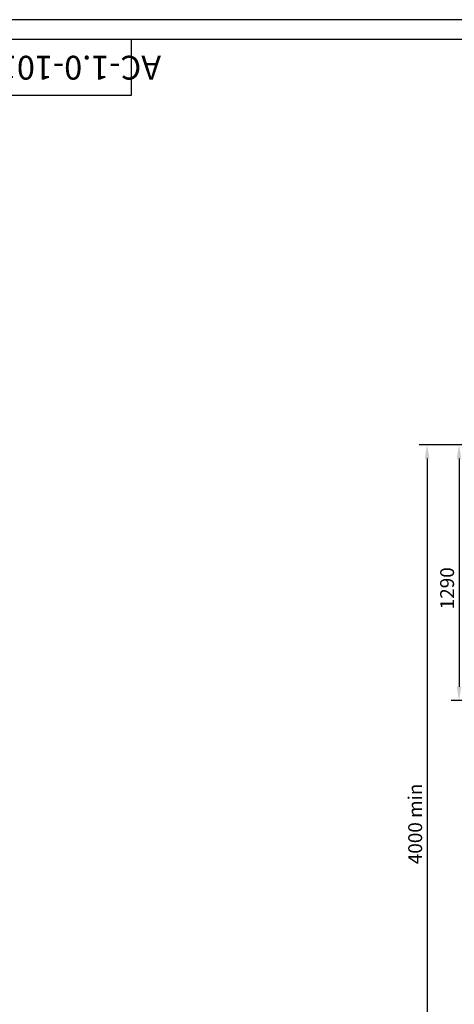
# Model space of a CAD drawing. Extents: x -1150 to 38, y 2280 to 3120.
# Drawn here: x -494 to -385, y 2872 to 3120 of the extents above; entities that cross this region are included whole.
import ezdxf
from ezdxf.enums import TextEntityAlignment as Align

# ---------------------------------------------------------------- set-up
doc = ezdxf.new("R2010")
doc.units = 0
doc.layers.get('0').update_dxf_attribs({"linetype": 'CONTINUOUS'})
doc.layers.get('Defpoints').update_dxf_attribs({"linetype": 'CONTINUOUS'})
doc.layers.add('AM_0', color=7, linetype='CONTINUOUS', lineweight=50)
doc.styles.add('GOST', font='GOST_A (SAPR LM)_0.ttf')
doc.styles.get("Standard").update_dxf_attribs({"font": 'GOST_A (SAPR LM)_0.ttf'})
doc.dimstyles.new('STANDARD$0', dxfattribs={"dimtxt": 3.5, "dimasz": 3.5, "dimexe": 2, "dimexo": 0, "dimgap": 1.25, "dimtad": 1, "dimdec": 3, "dimtxsty": 'Standard', "dimcen": 3.5, "dimclrd": 3, "dimclre": 1, "dimclrt": 3, "dimadec": 0, "dimazin": 2, "dimtfac": 1, "dimtdec": 3, "dimtmove": 0, "dimatfit": 3, "dimfxl": 1, "dimtolj": 1, "dimarcsym": 0})

# ---------------------------------------------------------------- blocks, each defined once
blk = doc.blocks.new('a2_2')
at = {"color": 1, "linetype": 'Continuous'}
blk.add_line((594, 420.14), (0, 420.14), dxfattribs=at)
at = {"linetype": 'Continuous'}
blk.add_line((589, 415.14), (20, 415.14), dxfattribs=at)
at = {"color": 7, "linetype": 'Continuous'}
for p, q in [((90, 401.14), (90, 415.14)), ((20, 401.14), (90, 401.14))]:
    blk.add_line(p, q, dxfattribs=at)
at = {"color": 5, "linetype": 'Continuous', "style": 'GOST'}
blk.add_attdef('НОМЕР(ВЕРХНИЙ)', text='', height=6, rotation=180, dxfattribs=at).set_placement((56.98, 411.04), align=Align.CENTER)
blk.add_attdef('НОМЕР(нижний)', text='', height=6, dxfattribs=at).set_placement((524, 9.21), align=Align.CENTER)
at = {"color": 3, "linetype": 'Continuous', "style": 'GOST'}
blk.add_attdef('ЛИСТ', text='', height=3.5, dxfattribs=at).set_placement((584, 7.21), align=Align.CENTER)
at = {"color": 3, "linetype": 'Continuous', "width": 0.8}
blk.add_attdef('FULPATH', (404.02, 1.13), '', height=3, dxfattribs=at)
blk = doc.blocks.new('*D2222')
at = {"layer": 'AM_0', "color": 1, "linetype": 'ByBlock', "lineweight": -2}
for p, q in [((-197.65, 3013.16), (-393.46, 3013.16)), ((-197.65, 2818.16), (-393.46, 2818.16))]:
    blk.add_line(p, q, dxfattribs=at)
at = {"layer": 'AM_0', "color": 3, "linetype": 'ByBlock', "lineweight": -2}
blk.add_line((-391.46, 3009.66), (-391.46, 2821.66), dxfattribs=at)
at = {"layer": 'AM_0', "color": 3}
for points in [[(-390.87, 3009.66), (-392.04, 3009.66), (-391.46, 3013.16)], [(-392.04, 2821.66), (-390.87, 2821.66), (-391.46, 2818.16)]]:
    blk.add_solid(points, dxfattribs=at)
at = {"layer": 'Defpoints', "color": 0}
for p in [(-197.65, 3013.16), (-391.46, 2818.16), (-197.65, 2818.16)]:
    blk.add_point(p, dxfattribs=at)
at = {"layer": 'AM_0', "color": 3, "linetype": 'Continuous', "insert": (-394.46, 2917.56), "char_height": 3.5, "attachment_point": 5, "rotation": 90}
blk.add_mtext('\\A1;4000 min', dxfattribs=at)
blk = doc.blocks.new('*D2250')
at = {"layer": 'AM_0', "color": 1, "linetype": 'ByBlock', "lineweight": -2}
for p, q in [((-347.65, 3013.16), (-385.4, 3013.16)), ((-347.65, 2948.66), (-385.4, 2948.66))]:
    blk.add_line(p, q, dxfattribs=at)
at = {"layer": 'AM_0', "color": 3, "linetype": 'ByBlock', "lineweight": -2}
blk.add_line((-383.4, 3009.66), (-383.4, 2952.16), dxfattribs=at)
at = {"layer": 'AM_0', "color": 3}
for points in [[(-382.82, 3009.66), (-383.98, 3009.66), (-383.4, 3013.16)], [(-383.98, 2952.16), (-382.82, 2952.16), (-383.4, 2948.66)]]:
    blk.add_solid(points, dxfattribs=at)
at = {"layer": 'Defpoints', "color": 0}
for p in [(-347.65, 3013.16), (-383.4, 2948.66), (-347.65, 2948.66)]:
    blk.add_point(p, dxfattribs=at)
at = {"layer": 'AM_0', "color": 3, "linetype": 'Continuous', "insert": (-386.41, 2976.97), "char_height": 3.5, "attachment_point": 5, "rotation": 90}
blk.add_mtext('\\A1;1290', dxfattribs=at)

msp = doc.modelspace()

# ---------------------------------------------------------------- block references
ref = msp.add_blockref('a2_2', (-555.999999, 2700.19271, 1130.10624))
ref.add_attrib('НОМЕР(ВЕРХНИЙ)', 'АС-1.0-1010КГДШ-01', dxfattribs={"color": 3, "linetype": 'Continuous', "height": 6, "rotation": 180, "style": 'GOST'}).set_placement((-499.020418, 3111.235926, 1130.10624), align=Align.CENTER)

# ---------------------------------------------------------------- dimensions: what is measured, and where the dimension line sits
at = {"layer": 'AM_0'}
dim = msp.add_linear_dim(base=(-391.455334, 2818.160342), p1=(-197.650426, 3013.160342), p2=(-197.650426, 2818.160342), angle=90, text='4000 min', dimstyle='STANDARD$0', override={"dimlfac": 20, "dimarcsym": 1}, dxfattribs=at)
dim.commit()
dim.dimension.update_dxf_attribs({"geometry": '*D2222', "text_midpoint": (-391.455334, 2917.556887), "dimtype": 160})
dim = msp.add_linear_dim(base=(-383.401592, 2948.660342, -1130.10624), p1=(-347.650426, 3013.160342), p2=(-347.650426, 2948.660342), angle=90, dimstyle='STANDARD$0', override={"dimlfac": 20, "dimarcsym": 1}, dxfattribs=at)
dim.commit()
dim.dimension.update_dxf_attribs({"geometry": '*D2250', "text_midpoint": (-383.401592, 2976.965358, -1130.10624), "dimtype": 160})

doc.saveas('drawing.dxf')
